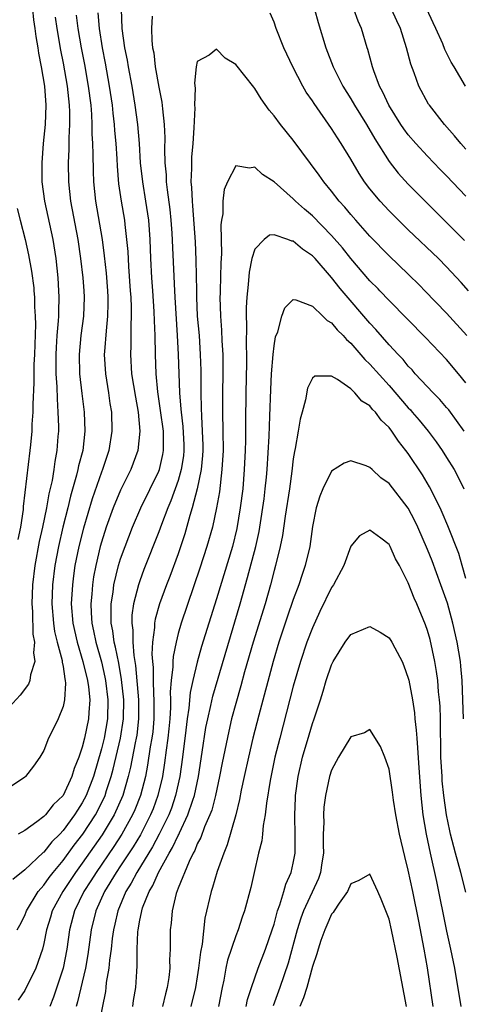
# Model space of a CAD drawing. Units: inches. Extents: x 2583000 to 2586000, y 1548000 to 1551000.
# Drawn here: x 2583492 to 2583539, y 1549609 to 1549712 of the extents above; entities that cross this region are included whole.
import ezdxf

# ---------------------------------------------------------------- set-up
doc = ezdxf.new("R2010")
doc.units = ezdxf.units.IN
doc.header["$MEASUREMENT"] = 0
doc.layers.add('LD25831548_2ft', color=9, linetype='Continuous')

msp = doc.modelspace()

# ---------------------------------------------------------------- linework, layer by layer
at = {"layer": 'LD25831548_2ft'}
for points, elevation in [([(2583493.8, 1549713), (2583493.92, 1549711.92), (2583494.05, 1549711), (2583494.16, 1549710.16), (2583494.36, 1549709), (2583494.44, 1549708.44), (2583494.71, 1549707), (2583495.05, 1549705), (2583495.21, 1549703), (2583495.14, 1549701), (2583494.94, 1549699), (2583494.77, 1549697), (2583494.78, 1549695), (2583495.05, 1549693), (2583495.92, 1549689), (2583496.23, 1549687), (2583496.46, 1549685), (2583496.54, 1549683.65), (2583496.57, 1549683), (2583496.52, 1549681.48), (2583496.52, 1549681), (2583496.5, 1549680.5), (2583496.36, 1549679), (2583496.27, 1549677.73), (2583496.24, 1549677), (2583496.24, 1549676.24), (2583496.25, 1549675), (2583496.35, 1549673.65), (2583496.37, 1549672.37), (2583496.47, 1549671), (2583496.52, 1549669.48), (2583496.51, 1549669), (2583496.47, 1549668.47), (2583496.36, 1549667), (2583496.14, 1549665.86), (2583496.03, 1549665), (2583495.85, 1549663.85), (2583495.52, 1549662.48), (2583495.27, 1549661), (2583494.84, 1549659), (2583494.49, 1549657.51), (2583494.05, 1549655), (2583493.82, 1549653), (2583493.73, 1549651), (2583493.8, 1549650.2), (2583493.84, 1549647.85), (2583494.02, 1549647), (2583493.91, 1549645.91), (2583494.07, 1549645), (2583493.61, 1549643.61), (2583493.54, 1549643), (2583493.38, 1549642.62), (2583492.53, 1549641.47), (2583491, 1549639.8)], 7062), ([(2583500.64, 1549712.64), (2583500.78, 1549711), (2583501.09, 1549709), (2583501.4, 1549707.4), (2583501.82, 1549705), (2583502.11, 1549703), (2583502.18, 1549702.18), (2583502.33, 1549701), (2583502.37, 1549700.37), (2583502.5, 1549699), (2583502.6, 1549697.4), (2583502.63, 1549696.63), (2583502.79, 1549694.79), (2583503.05, 1549693), (2583503.39, 1549691), (2583503.43, 1549690.57), (2583503.63, 1549689), (2583503.75, 1549687.75), (2583503.83, 1549686.17), (2583504.01, 1549683.65), (2583504.05, 1549683), (2583504.1, 1549681.9), (2583504.1, 1549681), (2583504.05, 1549680.05), (2583504.06, 1549677.94), (2583504.02, 1549677), (2583504.15, 1549675), (2583504.54, 1549672.54), (2583504.82, 1549671), (2583505.01, 1549669), (2583504.79, 1549667), (2583504.05, 1549665), (2583503, 1549662.84), (2583502.24, 1549661), (2583501.51, 1549659), (2583501, 1549657.45), (2583500.87, 1549657), (2583500.4, 1549655), (2583500.18, 1549653.81), (2583500.07, 1549653), (2583500, 1549652), (2583499.91, 1549651), (2583499.94, 1549650.06), (2583500.01, 1549649), (2583500.19, 1549648.19), (2583500.42, 1549647), (2583501, 1549644.94), (2583501.37, 1549643.37), (2583501.44, 1549643), (2583501.68, 1549641), (2583501.62, 1549639), (2583501.27, 1549637), (2583501, 1549635.87), (2583500.17, 1549633), (2583499.41, 1549631), (2583499, 1549630.24), (2583498.5, 1549629.5), (2583498.19, 1549629), (2583497, 1549627.37), (2583496.65, 1549627), (2583495.83, 1549626.17), (2583495, 1549625.12), (2583494.93, 1549625.07), (2583493, 1549623.25), (2583491.76, 1549622.24)], 7056), ([(2583492.21, 1549617), (2583492.5, 1549617.5), (2583493, 1549618.49), (2583493.2, 1549619), (2583494.41, 1549621), (2583495, 1549621.68), (2583495.54, 1549622.46), (2583495.96, 1549623), (2583497, 1549624.24), (2583498.16, 1549625.84), (2583499.06, 1549627), (2583500.37, 1549629), (2583501, 1549630.21), (2583501.38, 1549631), (2583501.54, 1549631.54), (2583502.03, 1549633), (2583502.23, 1549633.77), (2583502.99, 1549637), (2583503.3, 1549639), (2583503.32, 1549641), (2583503.1, 1549643.1), (2583502.81, 1549644.81), (2583502.48, 1549646.48), (2583502.34, 1549647), (2583502.2, 1549648.2), (2583502.03, 1549649), (2583502, 1549650), (2583502.03, 1549651), (2583502.23, 1549652.22), (2583502.31, 1549653), (2583502.79, 1549655), (2583503, 1549655.71), (2583503.46, 1549657), (2583504.24, 1549659), (2583505.12, 1549661), (2583507, 1549664.84), (2583507.06, 1549665), (2583507.42, 1549666.58), (2583507.49, 1549667), (2583507.47, 1549667.47), (2583507.46, 1549669), (2583507.17, 1549671.17), (2583506.9, 1549673.1), (2583506.72, 1549675), (2583506.63, 1549677), (2583506.59, 1549679), (2583506.53, 1549680.53), (2583506.5, 1549681.5), (2583506.35, 1549683.65), (2583506.26, 1549685), (2583506.15, 1549687), (2583506.07, 1549689), (2583505.93, 1549691), (2583505.64, 1549693), (2583505.31, 1549695), (2583505.09, 1549697), (2583504.97, 1549699), (2583504.8, 1549701), (2583504.53, 1549703), (2583504.19, 1549705), (2583503.82, 1549707), (2583503.71, 1549707.71), (2583503.45, 1549709), (2583503.17, 1549711), (2583503.09, 1549713)], 7054), ([(2583539.27, 1549683.65), (2583538.52, 1549684.52), (2583537, 1549686.15), (2583536.15, 1549687), (2583533, 1549690.02), (2583531, 1549691.99), (2583530.06, 1549693), (2583529, 1549694.28), (2583528.45, 1549695), (2583527.87, 1549695.87), (2583527, 1549697.38), (2583526.01, 1549699), (2583525.61, 1549699.61), (2583525, 1549700.58), (2583523.17, 1549703.17), (2583523, 1549703.45), (2583522.36, 1549704.36), (2583521.99, 1549705), (2583520.97, 1549707), (2583520.04, 1549709), (2583519.24, 1549711), (2583519, 1549711.67), (2583518.6, 1549712.6)], 7052), ([(2583523.22, 1549713), (2583523.61, 1549711.61), (2583524.39, 1549709), (2583525.16, 1549707), (2583526.17, 1549705), (2583527, 1549703.66), (2583527.38, 1549703), (2583528.63, 1549701), (2583529.51, 1549699.51), (2583531, 1549697.13), (2583531.93, 1549695.93), (2583533, 1549694.76), (2583535.89, 1549691.89), (2583538.88, 1549688.88)], 7054), ([(2583539, 1549693.52), (2583537, 1549695.63), (2583536.31, 1549696.31), (2583535, 1549697.67), (2583533.78, 1549699), (2583533, 1549699.91), (2583532.54, 1549700.54), (2583532.23, 1549701), (2583530.97, 1549703), (2583530.36, 1549704.36), (2583530, 1549705), (2583529.41, 1549706.59), (2583529.28, 1549707), (2583528.8, 1549708.8), (2583528.73, 1549709), (2583528.13, 1549711), (2583527.77, 1549711.77), (2583527.34, 1549713)], 7056), ([(2583539, 1549698.43), (2583538.48, 1549699), (2583537.82, 1549699.82), (2583536.77, 1549701), (2583535.2, 1549703), (2583535.12, 1549703.12), (2583534.1, 1549705), (2583533.61, 1549706.38), (2583533.27, 1549707.27), (2583532.83, 1549709), (2583532.19, 1549711), (2583531.8, 1549711.8), (2583531.26, 1549713)], 7058), ([(2583538.96, 1549705), (2583537.79, 1549707), (2583537.48, 1549707.48), (2583536.82, 1549708.82), (2583536.59, 1549709.41), (2583535.87, 1549711), (2583535.58, 1549711.58), (2583534.93, 1549713)], 7060), ([(2583496.17, 1549712.17), (2583496.34, 1549711), (2583496.73, 1549708.73), (2583497, 1549707.38), (2583497.43, 1549705), (2583497.65, 1549703), (2583497.68, 1549702.32), (2583497.67, 1549701), (2583497.59, 1549699.59), (2583497.59, 1549698.41), (2583497.53, 1549697), (2583497.55, 1549695), (2583497.76, 1549693), (2583498.54, 1549689), (2583498.83, 1549687), (2583499.06, 1549685), (2583499.15, 1549683.65), (2583499.2, 1549683), (2583499.12, 1549681), (2583498.85, 1549679), (2583498.67, 1549677), (2583498.72, 1549675), (2583498.95, 1549672.95), (2583499.2, 1549671), (2583499.28, 1549669), (2583499.05, 1549667), (2583498.62, 1549665.38), (2583498.55, 1549665), (2583498.41, 1549664.41), (2583497.78, 1549662.22), (2583497.49, 1549661), (2583496.99, 1549659), (2583496.52, 1549657), (2583496.14, 1549655), (2583495.9, 1549653), (2583495.82, 1549651), (2583495.99, 1549649), (2583496.12, 1549648.12), (2583496.39, 1549647), (2583496.9, 1549645.1), (2583496.91, 1549644.91), (2583497, 1549644.47), (2583497.18, 1549643.18), (2583497.23, 1549643), (2583497.26, 1549642.74), (2583497.16, 1549641), (2583497, 1549640.3), (2583496.48, 1549639), (2583496.01, 1549637.99), (2583495.49, 1549637), (2583495, 1549635.71), (2583494.58, 1549635), (2583493.91, 1549634.09), (2583493.07, 1549633), (2583493, 1549632.94), (2583491, 1549631.58)], 7060), ([(2583498.38, 1549712.38), (2583498.55, 1549711), (2583498.89, 1549709), (2583499.23, 1549707.23), (2583499.63, 1549705), (2583499.88, 1549703), (2583499.96, 1549702.04), (2583500.01, 1549701), (2583500.01, 1549700.01), (2583500.08, 1549699), (2583500.12, 1549697.88), (2583500.13, 1549696.13), (2583500.18, 1549695), (2583500.37, 1549693), (2583501.07, 1549689), (2583501.3, 1549687.3), (2583501.49, 1549685.49), (2583501.62, 1549683.65), (2583501.67, 1549683), (2583501.67, 1549682.33), (2583501.64, 1549681), (2583501.48, 1549679.48), (2583501.31, 1549677.31), (2583501.3, 1549677), (2583501.41, 1549675), (2583501.73, 1549673), (2583501.89, 1549671.89), (2583502.04, 1549671), (2583502.1, 1549669), (2583501.77, 1549667), (2583501.11, 1549665), (2583501, 1549664.74), (2583500.03, 1549661.97), (2583499.12, 1549658.88), (2583498.64, 1549657), (2583498.23, 1549655), (2583498.08, 1549653.92), (2583497.97, 1549653), (2583497.86, 1549651), (2583498.01, 1549649), (2583498.46, 1549647), (2583499.07, 1549645), (2583499.55, 1549643), (2583499.64, 1549642.36), (2583499.78, 1549641), (2583499.67, 1549639.67), (2583499.65, 1549639), (2583499.24, 1549637), (2583499, 1549636.04), (2583498.64, 1549635), (2583498.17, 1549633.83), (2583497.93, 1549633), (2583497, 1549631.01), (2583495.97, 1549630.03), (2583495.17, 1549629), (2583495, 1549628.81), (2583494.26, 1549628.26), (2583493, 1549627.37), (2583492.31, 1549627)], 7058), ([(2583506.29, 1549712.29), (2583506.21, 1549711), (2583506.25, 1549709.75), (2583506.34, 1549709), (2583506.45, 1549708.45), (2583506.62, 1549707), (2583507, 1549704.87), (2583507.31, 1549703.31), (2583507.36, 1549702.64), (2583507.55, 1549701), (2583507.61, 1549699.61), (2583507.59, 1549698.41), (2583507.63, 1549697), (2583507.74, 1549695.74), (2583507.76, 1549695), (2583507.84, 1549694.16), (2583508.12, 1549692.12), (2583508.23, 1549691), (2583508.33, 1549689.67), (2583508.62, 1549683.65), (2583508.65, 1549683), (2583508.91, 1549679), (2583509.01, 1549677), (2583509.14, 1549673), (2583509.29, 1549671.29), (2583509.3, 1549671), (2583509.49, 1549669.49), (2583509.59, 1549667.59), (2583509.6, 1549667), (2583509.55, 1549666.45), (2583509.33, 1549665), (2583509, 1549663.87), (2583508.25, 1549661.75), (2583507.92, 1549661), (2583507.26, 1549659.26), (2583507, 1549658.52), (2583505.43, 1549654.57), (2583505, 1549653.41), (2583504.86, 1549653), (2583504.35, 1549651), (2583504.18, 1549649.82), (2583504.16, 1549649), (2583504.26, 1549648.26), (2583504.26, 1549647), (2583504.37, 1549645.63), (2583504.56, 1549644.56), (2583504.88, 1549641), (2583504.88, 1549639), (2583504.68, 1549637.32), (2583504.63, 1549637), (2583504.52, 1549636.52), (2583504.03, 1549633.97), (2583503.8, 1549633), (2583503.23, 1549631), (2583502.34, 1549629), (2583501.08, 1549626.92), (2583499, 1549623.95), (2583498.3, 1549623), (2583496.96, 1549621), (2583495.88, 1549619), (2583495.68, 1549618.32), (2583495.27, 1549617), (2583495, 1549615.6), (2583494.85, 1549615), (2583494.17, 1549613), (2583493, 1549610.67), (2583492.33, 1549609.67)], 7052), ([(2583539.1, 1549679), (2583537, 1549681.3), (2583534.73, 1549683.65), (2583534.2, 1549684.2), (2583533, 1549685.37), (2583531, 1549687.28), (2583529, 1549689.33), (2583527.52, 1549691), (2583527, 1549691.6), (2583526.37, 1549692.37), (2583525.8, 1549693), (2583525, 1549694.05), (2583524.21, 1549695), (2583523.71, 1549695.71), (2583521, 1549699.36), (2583519.66, 1549701), (2583519, 1549701.88), (2583518.48, 1549702.48), (2583517.67, 1549703.67), (2583517, 1549704.76), (2583516.89, 1549704.89), (2583515, 1549707.25), (2583513.89, 1549707.89), (2583513, 1549708.84), (2583512.23, 1549708.23), (2583511, 1549707.55), (2583510.89, 1549707), (2583510.7, 1549705.3), (2583510.77, 1549704.77), (2583510.71, 1549703), (2583510.73, 1549702.73), (2583510.65, 1549700.65), (2583510.53, 1549699), (2583510.4, 1549697.6), (2583510.38, 1549697), (2583510.4, 1549696.4), (2583510.34, 1549695), (2583510.41, 1549694.41), (2583510.45, 1549693), (2583510.5, 1549692.5), (2583510.76, 1549688.76), (2583510.85, 1549686.85), (2583510.9, 1549683.65), (2583510.91, 1549683), (2583511, 1549681), (2583511.18, 1549679), (2583511.31, 1549677), (2583511.35, 1549675.35), (2583511.35, 1549673), (2583511.41, 1549671.41), (2583511.42, 1549670.58), (2583511.52, 1549669), (2583511.56, 1549667.56), (2583511.56, 1549667), (2583511.54, 1549666.46), (2583511.39, 1549665), (2583510.98, 1549663), (2583510.46, 1549661), (2583510.22, 1549660.22), (2583509.7, 1549658.3), (2583509, 1549656.22), (2583508.13, 1549653.87), (2583507.79, 1549653), (2583507.04, 1549651), (2583506.59, 1549649.41), (2583506.53, 1549649), (2583506.54, 1549648.54), (2583506.33, 1549647), (2583506.26, 1549645.74), (2583506.31, 1549645), (2583506.38, 1549644.38), (2583506.38, 1549643), (2583506.42, 1549641.58), (2583506.47, 1549641), (2583506.46, 1549639), (2583506.35, 1549637.65), (2583506.26, 1549637), (2583506.1, 1549636.1), (2583505.81, 1549634.19), (2583505.58, 1549633), (2583505.07, 1549631), (2583504.48, 1549629.52), (2583504.25, 1549629), (2583503.14, 1549627), (2583502.3, 1549625.7), (2583500.44, 1549623), (2583499.89, 1549622.11), (2583499.16, 1549621), (2583498.19, 1549619), (2583497.66, 1549617), (2583497.38, 1549615), (2583497.01, 1549613), (2583496, 1549610), (2583495.61, 1549609)], 7050), ([(2583539, 1549674.06), (2583538.25, 1549675), (2583537, 1549676.47), (2583534.79, 1549678.79), (2583531, 1549682.62), (2583530.04, 1549683.65), (2583529.85, 1549683.85), (2583529, 1549684.69), (2583527, 1549687.03), (2583526.13, 1549688.13), (2583525, 1549689.41), (2583523, 1549691.46), (2583522.17, 1549692.17), (2583521.24, 1549693), (2583521, 1549693.25), (2583519, 1549695.02), (2583517.79, 1549695.79), (2583517, 1549696.55), (2583516.44, 1549696.44), (2583515, 1549696.69), (2583514.14, 1549695), (2583513.8, 1549694.2), (2583513.67, 1549693), (2583513.66, 1549691.66), (2583513.52, 1549691), (2583513.46, 1549690.54), (2583513.51, 1549687.51), (2583513.44, 1549686.56), (2583513.38, 1549683.65), (2583513.38, 1549683.38), (2583513.36, 1549683), (2583513.41, 1549681), (2583513.53, 1549679.53), (2583513.57, 1549678.43), (2583513.66, 1549677), (2583513.67, 1549675), (2583513.64, 1549673), (2583513.64, 1549671), (2583513.67, 1549669), (2583513.68, 1549667), (2583513.57, 1549665), (2583513.3, 1549662.7), (2583513.01, 1549661), (2583512.57, 1549659), (2583512.01, 1549657), (2583511.28, 1549654.72), (2583509.31, 1549649), (2583509, 1549647.9), (2583508.78, 1549647), (2583508.48, 1549645.52), (2583508.45, 1549645), (2583508.44, 1549644.44), (2583508.27, 1549643), (2583508.17, 1549641.83), (2583508.19, 1549641), (2583508.19, 1549640.19), (2583508.12, 1549639), (2583508.03, 1549637.97), (2583507.94, 1549637), (2583507.76, 1549635.76), (2583507.59, 1549634.41), (2583507.36, 1549633), (2583506.89, 1549631), (2583506.38, 1549629.62), (2583506.13, 1549629), (2583505.07, 1549626.93), (2583504.32, 1549625.68), (2583503, 1549623.67), (2583502.55, 1549623), (2583501.33, 1549621), (2583500.43, 1549619), (2583499.93, 1549617), (2583499.58, 1549614.42), (2583499.33, 1549613), (2583498.51, 1549609.49), (2583498.35, 1549609)], 7048), ([(2583492.22, 1549692.22), (2583492.51, 1549691), (2583493.03, 1549689), (2583493.39, 1549687.39), (2583493.7, 1549685.7), (2583493.94, 1549683.94), (2583493.96, 1549683.65), (2583494.01, 1549683), (2583494.02, 1549681.98), (2583494.1, 1549681), (2583494.12, 1549680.12), (2583494.01, 1549677), (2583493.95, 1549675.95), (2583493.94, 1549675), (2583493.95, 1549674.05), (2583493.83, 1549671.83), (2583493.85, 1549671), (2583493.75, 1549669.75), (2583493.74, 1549669), (2583493.6, 1549667.6), (2583493.55, 1549667), (2583492.85, 1549661.15), (2583492.83, 1549660.83), (2583492.55, 1549659), (2583492.29, 1549657.71)], 7064), ([(2583538.82, 1549669), (2583537.22, 1549671.22), (2583537, 1549671.48), (2583536.3, 1549672.3), (2583535.6, 1549673), (2583533.73, 1549675), (2583533.39, 1549675.39), (2583533, 1549675.8), (2583532.47, 1549676.47), (2583531.95, 1549677), (2583531, 1549678.03), (2583529.61, 1549679.61), (2583529, 1549680.26), (2583526.09, 1549683.65), (2583525.89, 1549683.89), (2583525, 1549685.04), (2583523.29, 1549687), (2583523, 1549687.31), (2583521.98, 1549687.98), (2583521, 1549688.84), (2583520.84, 1549688.84), (2583520.45, 1549689), (2583519, 1549689.49), (2583518.54, 1549689.46), (2583517.96, 1549689), (2583517, 1549688), (2583516.7, 1549687), (2583516.4, 1549685.6), (2583516.3, 1549684.3), (2583516.22, 1549683.65), (2583516.15, 1549683), (2583516.08, 1549681.92), (2583516.08, 1549681), (2583516.12, 1549680.12), (2583516.09, 1549677.91), (2583516.13, 1549677), (2583516.12, 1549676.12), (2583516.06, 1549673), (2583516.02, 1549669.98), (2583516.02, 1549668.02), (2583515.99, 1549667), (2583515.9, 1549665), (2583515.73, 1549663), (2583515.48, 1549661), (2583515.13, 1549658.87), (2583514.66, 1549657), (2583513, 1549651.54), (2583512.19, 1549649), (2583511.45, 1549646.55), (2583511, 1549644.91), (2583510.53, 1549643), (2583510.25, 1549641.75), (2583510.11, 1549640.11), (2583509.94, 1549639), (2583509.82, 1549637.82), (2583509.47, 1549635), (2583509.19, 1549633), (2583508.74, 1549631), (2583508.3, 1549629.7), (2583508.02, 1549629), (2583507.03, 1549626.97), (2583506.33, 1549625.67), (2583504.68, 1549623), (2583504.11, 1549621.89), (2583503.55, 1549621), (2583502.7, 1549619), (2583502.4, 1549617.6), (2583502.25, 1549617), (2583502.12, 1549616.12), (2583502, 1549615), (2583501.83, 1549613.83), (2583501.77, 1549613), (2583501.51, 1549611.51), (2583501.47, 1549611), (2583501.41, 1549610.59), (2583500.68, 1549607)], 7046), ([(2583504.26, 1549609), (2583504.36, 1549609.64), (2583504.6, 1549611), (2583504.68, 1549612.68), (2583504.73, 1549613.27), (2583504.71, 1549615), (2583504.79, 1549616.79), (2583504.82, 1549617), (2583505, 1549618), (2583505.18, 1549618.82), (2583505.21, 1549619), (2583505.3, 1549619.3), (2583505.97, 1549621), (2583506.37, 1549621.63), (2583506.95, 1549623), (2583508.07, 1549625), (2583508.42, 1549625.58), (2583509, 1549626.84), (2583509.06, 1549626.94), (2583509.14, 1549627.14), (2583510.02, 1549629), (2583510.52, 1549630.52), (2583510.7, 1549631), (2583511.13, 1549633), (2583511.52, 1549635.52), (2583511.9, 1549638.1), (2583512.08, 1549639), (2583512.41, 1549640.41), (2583512.61, 1549641.39), (2583515.46, 1549651), (2583516.24, 1549653.76), (2583517.12, 1549657), (2583517.46, 1549658.54), (2583517.53, 1549659), (2583517.96, 1549661.96), (2583518.09, 1549663), (2583518.22, 1549664.22), (2583518.29, 1549665), (2583518.49, 1549668.49), (2583518.58, 1549670.58), (2583518.66, 1549673.34), (2583518.74, 1549675), (2583518.9, 1549677), (2583519, 1549677.92), (2583519.14, 1549678.86), (2583519.38, 1549679.38), (2583519.83, 1549681), (2583520.13, 1549681.87), (2583521, 1549682.74), (2583521.28, 1549682.72), (2583523, 1549682.04), (2583524.1, 1549681), (2583524.55, 1549680.55), (2583525, 1549680.32), (2583525.59, 1549679.59), (2583526.2, 1549679), (2583526.57, 1549678.57), (2583527, 1549678.2), (2583528.48, 1549676.48), (2583529, 1549676), (2583531, 1549673.78), (2583533, 1549671.46), (2583533.23, 1549671.23), (2583533.42, 1549671), (2583534.15, 1549670.15), (2583535.09, 1549669), (2583535.91, 1549667.91), (2583536.55, 1549667), (2583537, 1549666.28), (2583537.77, 1549665), (2583538.2, 1549664.2), (2583538.81, 1549663)], 7044), ([(2583539, 1549653.64), (2583538.63, 1549655), (2583538.26, 1549656.26), (2583537.14, 1549659.14), (2583536.54, 1549660.54), (2583536.33, 1549661), (2583535.22, 1549663.22), (2583534.47, 1549664.47), (2583533, 1549666.68), (2583532.76, 1549667), (2583531.98, 1549667.98), (2583531.3, 1549669), (2583531, 1549669.38), (2583530.17, 1549670.17), (2583529.57, 1549671), (2583529.28, 1549671.28), (2583529, 1549671.64), (2583528.15, 1549672.15), (2583527.43, 1549673), (2583527, 1549673.41), (2583525.61, 1549674.39), (2583525, 1549674.73), (2583523.26, 1549674.74), (2583523, 1549674.55), (2583522.5, 1549673.5), (2583522.29, 1549672.29), (2583521.95, 1549671), (2583521.74, 1549670.26), (2583521.53, 1549669), (2583521.2, 1549667.2), (2583521.12, 1549666.88), (2583521, 1549666.12), (2583520.85, 1549664.85), (2583520.6, 1549663), (2583520.15, 1549660.15), (2583519.88, 1549658.12), (2583519.65, 1549657), (2583519.15, 1549655), (2583519, 1549654.47), (2583518.62, 1549653), (2583518.06, 1549651), (2583516.81, 1549647), (2583515.93, 1549643.93), (2583515.54, 1549642.46), (2583515, 1549640.62), (2583514.58, 1549639), (2583514.28, 1549637.72), (2583513.59, 1549634.41), (2583513.33, 1549633), (2583512.88, 1549631), (2583512.5, 1549629.5), (2583512.31, 1549629), (2583511.76, 1549627.76), (2583511.36, 1549626.64), (2583511, 1549625.96), (2583510.73, 1549625.27), (2583510.57, 1549625), (2583510.14, 1549624.14), (2583509, 1549621.36), (2583508.79, 1549620.79), (2583508.37, 1549619), (2583508.28, 1549617.72), (2583508.18, 1549617), (2583508.18, 1549615), (2583508.11, 1549613.89), (2583508.13, 1549613), (2583508.04, 1549612.04), (2583507.87, 1549611), (2583507.67, 1549610.33), (2583507.37, 1549609)], 7042), ([(2583538.75, 1549639), (2583538.7, 1549641), (2583538.62, 1549643), (2583538.49, 1549644.49), (2583538.43, 1549645), (2583538.09, 1549647), (2583537.64, 1549649), (2583537.08, 1549651.08), (2583536.4, 1549653), (2583535.48, 1549655.48), (2583535, 1549656.66), (2583533.99, 1549659), (2583533.67, 1549659.67), (2583533, 1549660.98), (2583531, 1549663.55), (2583530.15, 1549664.16), (2583529.23, 1549665), (2583529, 1549665.23), (2583528.6, 1549665.4), (2583527, 1549665.91), (2583526.32, 1549665.68), (2583525, 1549664.83), (2583524.1, 1549663), (2583523.76, 1549662.24), (2583523.4, 1549661), (2583523, 1549659.06), (2583522.72, 1549657), (2583522.26, 1549655), (2583521.93, 1549654.07), (2583521.58, 1549653), (2583521, 1549651.44), (2583520.38, 1549649.62), (2583519.51, 1549647), (2583518.9, 1549645), (2583517.4, 1549639.4), (2583516.8, 1549637), (2583516.33, 1549635), (2583515.88, 1549633), (2583515.57, 1549631.57), (2583515.4, 1549630.6), (2583515.01, 1549629), (2583514.13, 1549625.87), (2583513.76, 1549625), (2583513.08, 1549623.08), (2583512.58, 1549621.41), (2583512.43, 1549621), (2583511.77, 1549618.23), (2583511.5, 1549615.5), (2583511.33, 1549614.67), (2583511.14, 1549613), (2583511, 1549612.1), (2583510.82, 1549611), (2583510.31, 1549609)], 7040), ([(2583539, 1549620.95), (2583538.48, 1549623), (2583537.94, 1549625), (2583537.42, 1549627), (2583537.34, 1549627.34), (2583537, 1549629), (2583536.72, 1549631), (2583536.55, 1549632.55), (2583536.52, 1549633), (2583536.41, 1549635), (2583536.4, 1549636.4), (2583536.35, 1549637.65), (2583536.35, 1549639), (2583536.32, 1549640.32), (2583536.26, 1549641), (2583536.16, 1549641.84), (2583536.08, 1549643), (2583535.96, 1549643.96), (2583535.78, 1549645), (2583535.28, 1549647.28), (2583535, 1549648.24), (2583534.8, 1549648.8), (2583533.88, 1549651), (2583533.6, 1549651.6), (2583533, 1549653.19), (2583532.07, 1549655), (2583531.68, 1549655.68), (2583531.1, 1549657), (2583531, 1549657.19), (2583530.14, 1549657.86), (2583529, 1549658.7), (2583527.91, 1549658.09), (2583527, 1549657.02), (2583526.27, 1549655), (2583525.19, 1549653), (2583525, 1549652.71), (2583523.79, 1549650.21), (2583523, 1549648.51), (2583522.43, 1549647), (2583521.75, 1549645), (2583521, 1549642.42), (2583519.59, 1549637), (2583519.09, 1549635), (2583518.59, 1549632.59), (2583518.21, 1549630.21), (2583518.09, 1549629), (2583517.88, 1549627.88), (2583517.8, 1549627), (2583517.72, 1549626.28), (2583517.39, 1549625), (2583516.93, 1549623), (2583516.58, 1549621.42), (2583515.93, 1549619), (2583515.68, 1549618.32), (2583515.25, 1549617), (2583515, 1549616.39), (2583514.15, 1549613.85), (2583513.97, 1549613), (2583513.76, 1549611.76), (2583513.6, 1549611), (2583513.21, 1549609)], 7038), ([(2583516.11, 1549609), (2583516.25, 1549609.75), (2583516.64, 1549611), (2583517.33, 1549613), (2583518.11, 1549615), (2583518.81, 1549617), (2583519, 1549617.59), (2583519.28, 1549618.72), (2583519.37, 1549619), (2583519.61, 1549619.61), (2583520.02, 1549621), (2583520.22, 1549621.78), (2583520.78, 1549623), (2583521, 1549623.96), (2583521.19, 1549625), (2583521.22, 1549626.78), (2583521.18, 1549629), (2583521.24, 1549630.76), (2583521.25, 1549631), (2583521.52, 1549633), (2583521.97, 1549635), (2583522.65, 1549637.35), (2583523, 1549638.53), (2583523.17, 1549639), (2583523.83, 1549641), (2583524.11, 1549641.89), (2583524.44, 1549643), (2583525, 1549644.64), (2583525.18, 1549645), (2583526.43, 1549647), (2583527, 1549647.81), (2583529, 1549648.65), (2583530.06, 1549648.06), (2583531, 1549647.46), (2583531.3, 1549647), (2583531.59, 1549646.41), (2583532.35, 1549645), (2583532.54, 1549644.54), (2583533, 1549643.24), (2583533.05, 1549643.05), (2583533.43, 1549641), (2583533.65, 1549639.65), (2583533.7, 1549639), (2583533.84, 1549637.84), (2583533.88, 1549637), (2583533.98, 1549635.98), (2583534.09, 1549633.91), (2583534.31, 1549631), (2583534.52, 1549629), (2583534.85, 1549627), (2583535.27, 1549625), (2583535.94, 1549622.06), (2583537, 1549616.88), (2583537.42, 1549615), (2583537.81, 1549613), (2583538.48, 1549609)], 7036), ([(2583535.6, 1549609), (2583535, 1549613.04), (2583534.65, 1549615), (2583534.09, 1549617.91), (2583533.47, 1549621), (2583533, 1549623.23), (2583532.64, 1549624.64), (2583532.08, 1549627), (2583531.7, 1549629), (2583531.46, 1549630.54), (2583531.37, 1549631.37), (2583531, 1549633.76), (2583530.56, 1549635), (2583530.11, 1549636.11), (2583529, 1549637.9), (2583528.44, 1549637.56), (2583527, 1549637.14), (2583525.73, 1549635), (2583525, 1549633.65), (2583524.8, 1549633), (2583524.38, 1549631), (2583524.21, 1549629.79), (2583524.17, 1549629), (2583524.2, 1549628.2), (2583524.14, 1549627), (2583524.12, 1549625.88), (2583524.15, 1549625), (2583523.99, 1549623.99), (2583523.86, 1549623), (2583523.63, 1549622.37), (2583522.08, 1549619), (2583521.79, 1549618.21), (2583521.42, 1549617), (2583520.46, 1549613.54), (2583519.61, 1549611), (2583518.9, 1549609.1)], 7034), ([(2583532.8, 1549609), (2583531.83, 1549614.17), (2583531.25, 1549617), (2583531, 1549618.13), (2583530.67, 1549619), (2583530.19, 1549620.19), (2583529.81, 1549621), (2583529, 1549622.83), (2583527.86, 1549622.14), (2583527, 1549621.82), (2583526.66, 1549621), (2583525.78, 1549619.78), (2583525.27, 1549619), (2583525.17, 1549618.83), (2583525, 1549618.63), (2583524.52, 1549617.48), (2583524.29, 1549617), (2583523.89, 1549615.89), (2583523.6, 1549615), (2583523.48, 1549614.52), (2583523, 1549613.2), (2583522.42, 1549611), (2583522.09, 1549609.91), (2583521.68, 1549609)], 7032)]:
    msp.add_lwpolyline(points, dxfattribs=dict(at, elevation=elevation))

doc.saveas('drawing.dxf')
